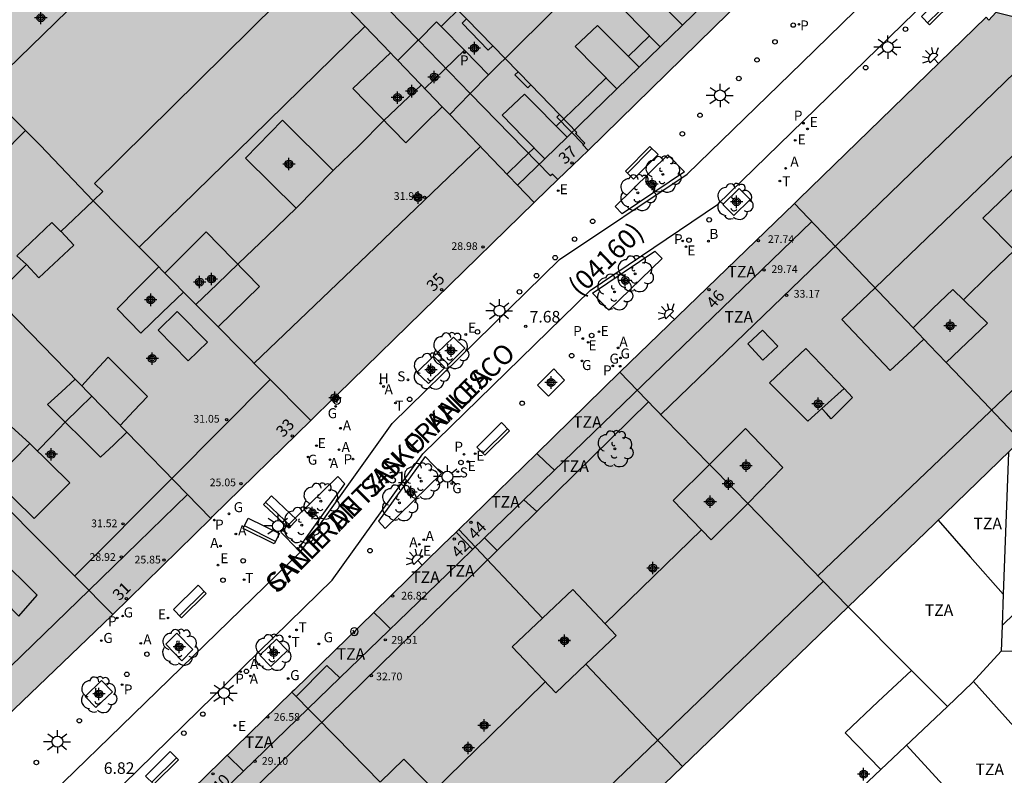
# Model space of a CAD drawing. Units: metres. Extents: x 583093 to 583446, y 4797289 to 4797541.
# Drawn here: x 583300 to 583364, y 4797393 to 4797442 of the extents above; entities that cross this region are included whole.
import ezdxf
from ezdxf.enums import TextEntityAlignment as Align

# ---------------------------------------------------------------- set-up
doc = ezdxf.new("R2010")
doc.units = ezdxf.units.M
doc.header["$MEASUREMENT"] = 0
for name, color, linetype in [('020204', 9, 'Continuous'), ('020308', 9, 'Continuous'), ('060117', 9, 'Continuous'), ('060145', 9, 'Continuous'), ('070105', 6, 'Continuous'), ('080106', 1, 'Continuous'), ('080109', 9, 'Continuous'), ('080110', 9, 'Continuous'), ('080118', 9, 'Continuous'), ('080125', 6, 'Continuous'), ('080135', 9, 'Continuous'), ('080201', 9, 'Continuous'), ('080202', 9, 'Continuous'), ('080302', 9, 'Continuous'), ('080303', 9, 'Continuous'), ('080306', 9, 'Continuous'), ('080308', 9, 'Continuous'), ('080311', 9, 'Continuous'), ('080312', 8, 'Continuous'), ('090111', 4, 'Continuous'), ('090202', 1, 'Continuous'), ('090213', 9, 'Continuous'), ('100101', 9, 'Continuous'), ('100116', 71, 'Continuous'), ('100202', 3, 'Continuous'), ('200202', 4, 'Continuous'), ('200204', 4, 'Continuous'), ('200205', 4, 'Continuous'), ('200302', 4, 'Continuous'), ('200304', 4, 'Continuous'), ('200305', 4, 'Continuous'), ('210201', 9, 'Continuous'), ('210204', 9, 'Continuous'), ('210205', 4, 'Continuous'), ('210301', 9, 'Continuous'), ('210304', 9, 'Continuous'), ('210305', 4, 'Continuous'), ('220205', 1, 'Continuous'), ('220207', 9, 'Continuous'), ('220305', 1, 'Continuous'), ('220307', 9, 'Continuous'), ('230204', 9, 'Continuous'), ('230304', 9, 'Continuous'), ('240205', 1, 'Continuous'), ('240305', 1, 'Continuous'), ('250204', 9, 'Continuous'), ('250206', 9, 'Continuous'), ('260202', 9, 'Continuous'), ('260203', 9, 'Continuous'), ('260303', 9, 'Continuous'), ('990501', 21, 'Continuous'), ('990507', 41, 'Continuous'), ('C_Edificios', 5, 'Continuous'), ('Centroides', 1, 'Continuous')]:
    doc.layers.add(name, color=color, linetype=linetype)
for name, color, linetype, lineweight in [('080111', 7, 'Continuous', 30), ('080117', 7, 'Continuous', 20), ('080119', 7, 'Continuous', 30), ('080126', 7, 'Continuous', 30)]:
    doc.layers.add(name, color=color, linetype=linetype, lineweight=lineweight)
doc.styles.add('ARIAL', font='arial.ttf', dxfattribs={"height": 1})
doc.styles.add('ARIALI', font='ariali.ttf', dxfattribs={"height": 1})
doc.styles.add('ROMANS', font='romans__.ttf', dxfattribs={"height": 1})
doc.styles.get("Standard").update_dxf_attribs({"font": 'arial.ttf'})

# ---------------------------------------------------------------- blocks, each defined once
blk = doc.blocks.new('Centroide')
for points in [[(0.402, 0), (-0.402, 0)], [(0, -0.402), (0, 0.402)]]:
    blk.add_lwpolyline(points)
for radius in [0.256, 0.159]:
    blk.add_circle((0, 0), radius)
blk = doc.blocks.new('BANCO')
blk.add_line((1.125, 0.1875), (-1.125, 0.1875))
blk.add_lwpolyline([(1.125, 0.75), (1.125, 0), (-1.125, 0), (-1.125, 0.75)], close=True)
blk = doc.blocks.new('COTAPU')
blk.add_circle((0, 0), 0.075)
blk = doc.blocks.new('RETEL')
blk.add_circle((0, 0), 0.055)
blk = doc.blocks.new('REGAS')
blk.add_circle((0, 0), 0.055)
blk = doc.blocks.new('BOCAR')
blk.add_circle((0, 0), 0.055)
blk = doc.blocks.new('BloquePortal')
blk.add_circle((0, 0), 0.075)
at = {"flags": 5}
blk.add_attdef('INDICE', text='', height=0.75, dxfattribs=at).set_placement((0, 0), align=Align.MIDDLE_CENTER)
blk = doc.blocks.new('PLUVI1')
blk.add_circle((0, 0), 0.055)
blk = doc.blocks.new('FAREDE')
at = {"linetype": 'Continuous'}
for p, q in [((0.75, 0.7), (0.57, 0.322)), ((0.415, 0), (0, 0)), ((0.415, 0.36), (0.415, -0.351)), ((1.07, 0.411), (0.715, 0.19)), ((0.738, -0.699), (0.56, -0.32)), ((1.062, -0.416), (0.709, -0.191)), ((1.187, -0.005), (0.768, -0.001))]:
    blk.add_line(p, q, dxfattribs=at)
blk.add_arc((0.413, 0.004), 0.355, 270.4282, 89.5718, dxfattribs=at)
blk = doc.blocks.new('ARBOL')
blk.add_circle((0, 0), 0.0587)
for centre, radius, start, end in [((-0.564, 0.381), 0.532, 92.28, 254.58), ((-0.28, 0.855), 0.3, 359.28777, 173.60777), ((0.097, 0.97), 0.21, 23.15651, 160.46651), ((0.438, 0.881), 0.24, 301.57804, 139.32804), ((0.656, 0.288), 0.443, 319.85562, 114.76562), ((-0.091, 0.321), 0.12, 119.14, 310.56), ((0.819, -0.249), 0.383, 235.52754, 62.02753), ((-0.556, -0.339), 0.555, 142.64, 266.54), ((-0.039, -0.384), 0.21, 189.64, 323.88), ((0.299, -0.624), 0.532, 224.67, 0.24), ((-0.301, -0.676), 0.45, 213.78, 295.32)]:
    blk.add_arc(centre, radius, start, end)
blk = doc.blocks.new('SANEA')
blk.add_circle((0, 0), 0.055)
blk = doc.blocks.new('PLUVI3')
blk.add_circle((0, 0), 0.055)
blk = doc.blocks.new('VADO')
blk.add_lwpolyline([(0, 0.25, 1), (0, -0.25, 1)], format="xyb", close=True)
blk.add_lwpolyline([(-0.094, 0.108), (0.001, -0.14), (0.094, 0.106)])
blk = doc.blocks.new('REGTRA')
blk.add_circle((0, 0), 0.055)
blk = doc.blocks.new('PUNTO')
blk.add_circle((0, 0), 0.075)
blk = doc.blocks.new('REGELE')
blk.add_circle((0, 0), 0.055)
blk = doc.blocks.new('REGALU')
blk.add_circle((0, 0), 0.055)
blk = doc.blocks.new('FAROLA')
for p, q in [((0, 0.355), (0, 0.755)), ((-0.355, 0), (-0.895, 0)), ((-0.63, 0.51), (-0.255, 0.245)), ((0.605, 0.49), (0.276, 0.223)), ((0.355, 0), (0.855, 0)), ((-0.65, -0.52), (-0.255, -0.24)), ((0, -0.355), (0, -0.755)), ((0.585, -0.52), (0.256, -0.246))]:
    blk.add_line(p, q)
blk.add_circle((0, 0), 0.355)
blk = doc.blocks.new('HUEPIV')
blk.add_circle((0, 0), 0.145)
blk = doc.blocks.new('ABAS')
blk.add_circle((0, 0), 0.055)
blk = doc.blocks.new('HIDRAN')
blk.add_circle((0, 0), 0.055)

msp = doc.modelspace()

# ---------------------------------------------------------------- hatches: boundary and pattern name
at = {"layer": '990501'}
h = msp.add_hatch(color=256, dxfattribs=at)
h.paths.add_polyline_path([(583327.457, 4797441.135), (583327.161, 4797441.439), (583325.988, 4797440.262), (583325.91, 4797440.184), (583324.66, 4797438.93), (583324.417, 4797439.182), (583324.174, 4797439.435), (583321.924, 4797441.777), (583319.674, 4797444.119), (583321.011, 4797445.336), (583321.028, 4797445.351), (583321.626, 4797445.895), (583321.114, 4797446.479), (583322.789, 4797448.125), (583322.807, 4797448.142), (583323.308, 4797448.634), (583325.114, 4797450.407), (583326.977, 4797448.543), (583328.45, 4797449.96), (583330.777, 4797452.199), (583329.416, 4797453.614), (583328.054, 4797455.03), (583325.786, 4797452.791), (583315.524, 4797463.4), (583313.954, 4797465.023), (583314.706, 4797465.711), (583312.897, 4797467.546), (583315.46, 4797469.994), (583318.023, 4797472.441), (583320.954, 4797469.558), (583321.437, 4797470.087), (583322.644, 4797471.319), (583323.851, 4797472.55), (583324.338, 4797473.006), (583321.497, 4797475.76), (583324.507, 4797478.635), (583327.517, 4797481.51), (583340.451, 4797468.179), (583353.385, 4797454.849), (583353.374, 4797454.838), (583352.941, 4797454.406), (583352.71, 4797454.176), (583352.341, 4797453.808), (583352.356, 4797450.124), (583352.7, 4797449.736), (583353.119, 4797449.264), (583353.312, 4797449.047), (583345.152, 4797441.072), (583336.993, 4797433.096), (583336.014, 4797432.158), (583335.035, 4797431.219), (583333.575, 4797429.8), (583333.503, 4797429.73), (583330.762, 4797432.582), (583328.02, 4797435.434), (583329.28, 4797436.725), (583329.357, 4797436.804), (583330.539, 4797438.016), (583328.998, 4797439.576)], flags=0)
h.paths.add_polyline_path([(583337.829, 4797451.515), (583336.515, 4797450.185), (583335.201, 4797448.855), (583338.425, 4797445.655), (583341.361, 4797448.607), (583340.587, 4797449.369), (583339.813, 4797450.131), (583339.523, 4797449.838)], flags=0)
h.paths.add_polyline_path([(583331.573, 4797465.208), (583334.57, 4797462.286), (583331.511, 4797459.149), (583328.514, 4797462.071)], flags=0)
h = msp.add_hatch(color=256, dxfattribs=at)
h.paths.add_polyline_path([(583309.143, 4797425.549), (583309.343, 4797425.346), (583309.544, 4797425.143), (583310.888, 4797426.487), (583312.233, 4797427.832), (583315.689, 4797424.288), (583313, 4797421.656), (583316.004, 4797418.624), (583319.006, 4797415.595), (583319.158, 4797415.744), (583320.343, 4797416.899), (583320.735, 4797417.282), (583333.503, 4797429.73), (583330.762, 4797432.582), (583328.02, 4797435.434), (583327.778, 4797435.684), (583327.537, 4797435.935), (583326.353, 4797434.763), (583325.169, 4797433.591), (583321.737, 4797437.111), (583324.174, 4797439.435), (583321.924, 4797441.777), (583319.674, 4797444.119), (583319.146, 4797443.639), (583318.498, 4797444.327), (583304.986, 4797430.96), (583305.522, 4797430.432), (583304.895, 4797429.835), (583307.019, 4797427.692)], flags=0)
h.paths.add_polyline_path([(583314.767, 4797432.606), (583317.169, 4797435.06), (583320.472, 4797431.806), (583318.069, 4797429.352)], flags=0)
h = msp.add_hatch(color=256, dxfattribs=at)
h.paths.add_polyline_path([(583358.077, 4797421.597), (583359.366, 4797422.842), (583360.655, 4797424.087), (583362.911, 4797421.895), (583361.568, 4797420.62), (583360.225, 4797419.344), (583362.638, 4797416.812), (583365.051, 4797414.279), (583371.109, 4797419.876), (583370.268, 4797420.778), (583372.479, 4797422.871), (583373.345, 4797421.942), (583379.697, 4797427.81), (583372.588, 4797435.149), (583367.276, 4797440.632), (583367.088, 4797440.473), (583366.223, 4797441.365), (583363.45, 4797442.059), (583362.99, 4797441.563), (583362.822, 4797441.739), (583350.666, 4797429.948), (583350.381, 4797429.672), (583354.229, 4797425.634)], flags=0)
h.paths.add_polyline_path([(583366.943, 4797428.527), (583364.775, 4797426.519), (583362.607, 4797428.719), (583364.799, 4797430.823)], flags=0)
h.paths.add_polyline_path([(583368.978, 4797426.345), (583370.719, 4797424.487), (583367.46, 4797421.429), (583365.719, 4797423.287)], flags=0)
for points in [[(583298.473, 4797423.655), (583300.562, 4797425.704), (583299.938, 4797426.272), (583302.202, 4797428.432), (583302.802, 4797427.84), (583304.895, 4797429.835), (583307.019, 4797427.692), (583309.143, 4797425.549), (583307.793, 4797424.191), (583306.442, 4797422.832), (583307.993, 4797421.256), (583309.376, 4797422.587), (583310.758, 4797423.917), (583311.952, 4797422.713), (583313, 4797421.656), (583316.004, 4797418.624), (583319.006, 4797415.595), (583312.642, 4797409.353), (583312.523, 4797409.236), (583305.498, 4797416.445)], [(583350.381, 4797429.672), (583354.229, 4797425.634), (583358.077, 4797421.597), (583359.151, 4797420.47), (583360.225, 4797419.344), (583362.638, 4797416.812), (583365.051, 4797414.279), (583359.46, 4797408.89), (583353.869, 4797403.502), (583350.61, 4797406.855), (583347.351, 4797410.208), (583349.639, 4797412.543), (583347.215, 4797415.063), (583344.871, 4797412.736), (583341.964, 4797415.723), (583339.058, 4797418.711), (583344.719, 4797424.191)], [(583291.987, 4797417.327), (583292.26, 4797417.592), (583294.804, 4797420.055), (583296.639, 4797421.855), (583298.473, 4797423.655), (583305.498, 4797416.445), (583312.523, 4797409.236), (583309.342, 4797406.119), (583306.16, 4797403.001), (583299.073, 4797410.164)], [(583336.862, 4797399.787), (583343.131, 4797393.153), (583348.798, 4797398.615), (583353.869, 4797403.502), (583350.61, 4797406.855), (583347.351, 4797410.208), (583344.991, 4797407.856), (583342.511, 4797410.4), (583344.871, 4797412.736), (583341.964, 4797415.723), (583339.058, 4797418.711), (583333.664, 4797413.448), (583328.611, 4797408.518), (583334.04, 4797402.773), (583336.001, 4797404.634), (583338.823, 4797401.648)], [(583291.987, 4797417.327), (583290.851, 4797416.227), (583289.716, 4797415.127), (583289.393, 4797414.814), (583289.07, 4797414.501), (583290.632, 4797412.939), (583292.194, 4797411.377), (583289.466, 4797408.633), (583287.931, 4797410.272), (583286.396, 4797411.91), (583283.094, 4797408.711), (583279.792, 4797405.512), (583286.072, 4797399.079), (583292.351, 4797392.646), (583295.316, 4797392.594), (583299.242, 4797396.361), (583306.084, 4797402.927), (583306.16, 4797403.001), (583299.073, 4797410.164)], [(583323.095, 4797403.138), (583327.584, 4797407.515), (583328.44, 4797408.351), (583328.611, 4797408.518), (583334.04, 4797402.773), (583332.079, 4797400.912), (583334.901, 4797397.926), (583336.862, 4797399.787), (583343.131, 4797393.153), (583332.545, 4797382.95), (583332.185, 4797383.316), (583331.825, 4797383.682), (583328.985, 4797386.569), (583326.146, 4797389.456), (583327.655, 4797390.969), (583325.039, 4797393.625), (583323.51, 4797392.137), (583320.648, 4797395.048), (583317.784, 4797397.96), (583317.954, 4797398.126)], [(583326.146, 4797389.456), (583324.703, 4797388.009), (583322.055, 4797390.721), (583323.51, 4797392.137), (583320.648, 4797395.048), (583317.784, 4797397.96), (583311.33, 4797391.673), (583312.381, 4797390.653), (583325.39, 4797377.464), (583328.23, 4797380.208), (583330.781, 4797382.673), (583331.303, 4797383.178), (583331.825, 4797383.682), (583328.985, 4797386.569)]]:
    msp.add_hatch(color=256, dxfattribs=at).paths.add_polyline_path(points, flags=0)
at = {"layer": '990507'}
for points in [[(583312.897, 4797467.546), (583314.706, 4797465.711), (583313.954, 4797465.023), (583315.524, 4797463.4), (583325.786, 4797452.791), (583328.054, 4797455.03), (583329.416, 4797453.614), (583330.777, 4797452.199), (583328.45, 4797449.96), (583326.977, 4797448.543), (583325.114, 4797450.407), (583323.308, 4797448.634), (583322.807, 4797448.142), (583322.789, 4797448.125), (583321.114, 4797446.479), (583321.626, 4797445.895), (583321.028, 4797445.351), (583321.011, 4797445.336), (583319.674, 4797444.119), (583319.146, 4797443.639), (583318.498, 4797444.327), (583304.986, 4797430.96), (583305.522, 4797430.432), (583304.895, 4797429.835), (583302.802, 4797427.84), (583302.202, 4797428.432), (583299.938, 4797426.272), (583300.562, 4797425.704), (583298.473, 4797423.655), (583296.639, 4797421.855), (583294.804, 4797420.055), (583292.954, 4797421.744), (583293.298, 4797422.112), (583290.826, 4797424.536), (583290.41, 4797424.104), (583288.625, 4797425.775), (583286.794, 4797427.488), (583287.426, 4797428.024), (583285.066, 4797430.52), (583284.45, 4797429.848), (583282.697, 4797431.679), (583281.457, 4797432.975), (583280.218, 4797434.271), (583280.574, 4797434.652), (583280.929, 4797435.033), (583285.675, 4797440.119), (583290.421, 4797445.206), (583292.05, 4797446.952), (583293.002, 4797446.024), (583308.589, 4797461.336), (583310.36, 4797463.076), (583311.047, 4797463.751), (583313.082, 4797465.751), (583312.074, 4797466.735)], [(583327.457, 4797441.135), (583328.998, 4797439.576), (583330.539, 4797438.016), (583329.357, 4797436.804), (583329.28, 4797436.725), (583328.02, 4797435.434), (583327.778, 4797435.684), (583327.537, 4797435.935), (583326.098, 4797437.432), (583324.66, 4797438.93), (583325.91, 4797440.184), (583325.988, 4797440.262), (583327.161, 4797441.439)], [(583327.537, 4797435.935), (583326.353, 4797434.763), (583325.169, 4797433.591), (583321.737, 4797437.111), (583324.174, 4797439.435), (583324.417, 4797439.182), (583324.66, 4797438.93), (583326.098, 4797437.432)], [(583314.767, 4797432.606), (583317.169, 4797435.06), (583320.472, 4797431.806), (583318.069, 4797429.352)], [(583366.943, 4797428.527), (583364.775, 4797426.519), (583362.607, 4797428.719), (583364.799, 4797430.823)], [(583310.758, 4797423.917), (583311.952, 4797422.713), (583313, 4797421.656), (583315.689, 4797424.288), (583312.233, 4797427.832), (583310.888, 4797426.487), (583309.544, 4797425.143), (583310.151, 4797424.53)], [(583309.544, 4797425.143), (583309.343, 4797425.346), (583309.143, 4797425.549), (583307.793, 4797424.191), (583306.442, 4797422.832), (583307.993, 4797421.256), (583309.376, 4797422.587), (583310.758, 4797423.917), (583310.151, 4797424.53)], [(583360.225, 4797419.344), (583359.151, 4797420.47), (583358.077, 4797421.597), (583359.366, 4797422.842), (583360.655, 4797424.087), (583362.911, 4797421.895), (583361.568, 4797420.62)], [(583344.871, 4797412.736), (583346.463, 4797411.107), (583347.351, 4797410.208), (583349.639, 4797412.543), (583347.215, 4797415.063)], [(583347.351, 4797410.208), (583344.991, 4797407.856), (583342.511, 4797410.4), (583344.871, 4797412.736), (583346.463, 4797411.107)], [(583336.862, 4797399.787), (583334.901, 4797397.926), (583332.079, 4797400.912), (583334.04, 4797402.773), (583336.001, 4797404.634), (583338.823, 4797401.648)], [(583326.146, 4797389.456), (583327.655, 4797390.969), (583325.039, 4797393.625), (583323.51, 4797392.137), (583325.164, 4797390.455)]]:
    msp.add_hatch(color=256, dxfattribs=at).paths.add_polyline_path(points, flags=0)

# ---------------------------------------------------------------- linework, layer by layer
at = {"layer": '060117', "flags": 128}
for points in [[(583330.809, 4797439.897), (583330.515, 4797439.612), (583328.823, 4797441.36), (583329.115, 4797441.642)], [(583332.452, 4797438.204), (583332.255, 4797438.015), (583333.091, 4797437.168), (583333.281, 4797437.351)], [(583335.139, 4797435.436), (583334.96, 4797435.263), (583336.694, 4797433.496)]]:
    msp.add_lwpolyline(points, dxfattribs=at)
at = {"layer": '060145', "flags": 128}
for points in [[(583289.072, 4797389.894), (583292.445, 4797386.276), (583294.198, 4797386.215), (583298.041, 4797389.822), (583299.266, 4797388.53), (583305.947, 4797395.021), (583318.338, 4797407.068), (583324.288, 4797415.39), (583329.716, 4797420.704), (583335.153, 4797426.022), (583343.426, 4797431.561), (583350.865, 4797438.788), (583360.352, 4797448.064), (583359.096, 4797449.342), (583362.248, 4797452.435), (583362.297, 4797454.226), (583358.69, 4797457.923)], [(583300.567, 4797377.663), (583297.311, 4797381.118), (583297.398, 4797382.901), (583301.964, 4797387.226), (583318.569, 4797403.436), (583320.4, 4797405.221), (583326.288, 4797413.416), (583337.139, 4797424.015), (583345.388, 4797429.587), (583359.769, 4797443.602), (583365.45, 4797449.136), (583367.235, 4797449.125), (583370.707, 4797445.54)]]:
    msp.add_lwpolyline(points, dxfattribs=at)
at = {"layer": '070105', "flags": 128}
for points in [[(583298.473, 4797423.655), (583294.118, 4797427.956), (583300.494, 4797434.396), (583299.198, 4797435.69), (583297.902, 4797436.984), (583296.821, 4797437.987), (583295.74, 4797438.99), (583290.862, 4797433.856), (583288.291, 4797433.868), (583292.794, 4797429.704), (583290.844, 4797427.866), (583292.469, 4797426.315), (583294.094, 4797424.764), (583294.11, 4797422.956), (583293.298, 4797422.112)], [(583361.991, 4797398.648), (583364.61, 4797395.736), (583367.275, 4797392.774)], [(583357.647, 4797394.525), (583360.24, 4797391.687), (583362.849, 4797388.83)]]:
    msp.add_lwpolyline(points, dxfattribs=at)
at = {"layer": '080106', "flags": 128}
for points in [[(583307.075, 4797414.826), (583306.226, 4797414.013), (583305.377, 4797413.2), (583301.93, 4797416.616), (583302.831, 4797417.437), (583303.733, 4797418.257)], [(583300.79, 4797414.092), (583298.834, 4797415.84), (583296.546, 4797413.625), (583298.482, 4797411.769)]]:
    msp.add_lwpolyline(points, dxfattribs=at)
at = {"layer": '080109', "flags": 128}
for points in [[(583339.603, 4797439.204), (583340.289, 4797439.87), (583340.975, 4797440.535)], [(583326.398, 4797437.121), (583327.667, 4797438.339), (583328.977, 4797439.597)], [(583326.18, 4797437.348), (583324.957, 4797436.187), (583323.757, 4797435.047), (583322.127, 4797433.397), (583320.469, 4797431.803)], [(583338.165, 4797437.81), (583336.548, 4797436.242), (583334.932, 4797434.674)], [(583333.494, 4797433.28), (583332.613, 4797432.425), (583331.733, 4797431.571)], [(583355.623, 4797424.183), (583365.127, 4797433.327)], [(583318.069, 4797429.352), (583316.193, 4797427.558), (583314.317, 4797425.764), (583312.938, 4797424.437), (583311.558, 4797423.11)], [(583361.349, 4797423.413), (583363.015, 4797425.051), (583364.649, 4797426.644), (583364.799, 4797422.303), (583364.943, 4797417.943)], [(583301.282, 4797413.609), (583302.192, 4797414.551), (583303.101, 4797415.492), (583303.967, 4797416.338), (583304.805, 4797417.156)], [(583338.1, 4797402.413), (583341.231, 4797405.457), (583344.363, 4797408.5)], [(583327.032, 4797391.602), (583330.614, 4797395.111), (583334.221, 4797398.646)]]:
    msp.add_lwpolyline(points, dxfattribs=at)
at = {"layer": '080110', "flags": 128}
for points in [[(583311.013, 4797410.785), (583307.819, 4797407.681), (583304.625, 4797404.577), (583294.433, 4797394.705), (583293.241, 4797394.825), (583263.203, 4797425.649), (583255.123, 4797434.409), (583278.331, 4797457.216)], [(583312.601, 4797451.292), (583299.317, 4797438.361)], [(583327.457, 4797441.135), (583332.911, 4797446.526), (583335.993, 4797443.407), (583330.539, 4797438.016)], [(583341.673, 4797439.823), (583340.289, 4797441.235), (583338.905, 4797442.647), (583340.353, 4797444.007), (583343.114, 4797441.222)], [(583345.899, 4797443.925), (583343.114, 4797441.222)], [(583307.872, 4797426.831), (583315.198, 4797433.993), (583322.523, 4797441.153)], [(583338.864, 4797437.097), (583336.169, 4797439.847), (583337.617, 4797441.207), (583340.305, 4797438.495)], [(583341.673, 4797439.823), (583342.37, 4797440.5), (583343.114, 4797441.222)], [(583341.673, 4797439.823), (583340.305, 4797438.495)], [(583340.305, 4797438.495), (583338.864, 4797437.097)], [(583391.228, 4797411.277), (583387.182, 4797415.391), (583364.703, 4797438.174), (583353.215, 4797427.072), (583341.727, 4797415.969)], [(583334.195, 4797432.565), (583332.814, 4797433.974), (583331.433, 4797435.383), (583332.881, 4797436.743), (583335.636, 4797433.964)], [(583338.864, 4797437.097), (583335.636, 4797433.964)], [(583304.895, 4797429.834), (583301.455, 4797433.437), (583300.494, 4797434.396)], [(583315.329, 4797419.305), (583322.686, 4797426.341), (583330.02, 4797433.354)], [(583335.636, 4797433.964), (583334.195, 4797432.565)], [(583334.195, 4797432.565), (583332.427, 4797430.849)], [(583332.83, 4797410.433), (583351.503, 4797428.495)], [(583300.562, 4797425.704), (583301.379, 4797424.831), (583303.647, 4797426.953), (583302.811, 4797427.849)], [(583355.623, 4797424.183), (583353.447, 4797422.143), (583356.599, 4797418.823), (583357.689, 4797419.842), (583358.78, 4797420.86)], [(583310.353, 4797422.664), (583309.108, 4797421.445), (583311.057, 4797419.456), (583312.302, 4797420.675), (583310.353, 4797422.664)], [(583348.319, 4797421.455), (583349.301, 4797420.406), (583348.343, 4797419.503), (583347.361, 4797420.552), (583348.319, 4797421.455)], [(583353.604, 4797417.655), (583351.127, 4797420.263), (583348.767, 4797418.039), (583351.247, 4797415.551), (583352.155, 4797416.362)], [(583306.649, 4797415.263), (583307.537, 4797416.203), (583308.425, 4797417.144), (583305.857, 4797419.688), (583305.003, 4797418.759), (583304.149, 4797417.829)], [(583316.377, 4797418.248), (583310.034, 4797411.873), (583303.69, 4797405.498)], [(583369.556, 4797413.047), (583364.943, 4797417.943), (583358.427, 4797411.728), (583351.911, 4797405.513)], [(583353.604, 4797417.655), (583352.155, 4797416.362)], [(583353.604, 4797417.655), (583354.143, 4797417.087), (583352.767, 4797415.703), (583352.461, 4797416.032), (583352.155, 4797416.362)], [(583333.676, 4797409.682), (583340.927, 4797416.792)], [(583300.79, 4797414.092), (583298.482, 4797411.769), (583301.076, 4797409.221), (583303.385, 4797411.544), (583300.79, 4797414.092)], [(583364.26, 4797413.517), (583363.925, 4797404.316)], [(583330.285, 4797407.971), (583332.83, 4797410.433)], [(583333.676, 4797409.682), (583333.253, 4797410.057), (583332.83, 4797410.433)], [(583331.107, 4797407.164), (583333.676, 4797409.682)], [(583359.696, 4797409.117), (583361.791, 4797406.738), (583363.925, 4797404.316)], [(583363.851, 4797402.286), (583367.152, 4797405.492), (583370.409, 4797408.657)], [(583330.285, 4797407.971), (583327.88, 4797405.644), (583320.895, 4797398.889)], [(583331.107, 4797407.164), (583330.718, 4797407.545), (583330.285, 4797407.971)], [(583298.657, 4797406.817), (583297.489, 4797405.513), (583300.065, 4797402.905), (583301.257, 4797404.265), (583298.657, 4797406.817)], [(583331.107, 4797407.164), (583305.97, 4797382.519), (583310.686, 4797377.802)], [(583329.522, 4797381.456), (583328.551, 4797382.409), (583340.405, 4797393.781), (583352.259, 4797405.155)], [(583363.925, 4797404.316), (583363.851, 4797402.286)], [(583353.869, 4797403.502), (583357.971, 4797399.38)], [(583363.851, 4797402.286), (583363.79, 4797400.623)], [(583363.79, 4797400.623), (583361.919, 4797398.569), (583360.303, 4797397.038)], [(583363.79, 4797400.623), (583372.51, 4797400.663)], [(583320.895, 4797398.889), (583320.048, 4797399.704), (583318.053, 4797397.686)], [(583314.65, 4797392.848), (583320.895, 4797398.889)], [(583355.992, 4797392.958), (583353.679, 4797395.32), (583355.825, 4797397.351), (583357.971, 4797399.38)], [(583357.971, 4797399.38), (583360.303, 4797397.038)], [(583355.992, 4797392.958), (583360.303, 4797397.038)], [(583360.303, 4797397.038), (583360.31, 4797397.031)], [(583313.594, 4797393.879), (583314.65, 4797392.848)], [(583312.381, 4797390.653), (583314.65, 4797392.848)], [(583355.992, 4797392.958), (583345.135, 4797382.68), (583343.399, 4797381.664), (583340.54, 4797378.612)]]:
    msp.add_lwpolyline(points, dxfattribs=at)
at = {"layer": '080111', "flags": 128}
for points in [[(583336.993, 4797433.096), (583345.152, 4797441.072), (583353.312, 4797449.047)], [(583372.588, 4797435.149), (583367.276, 4797440.632), (583367.088, 4797440.473), (583366.223, 4797441.365), (583363.45, 4797442.059), (583362.99, 4797441.563), (583362.822, 4797441.739), (583350.666, 4797429.948), (583350.381, 4797429.672)], [(583335.035, 4797431.219), (583336.014, 4797432.158), (583336.993, 4797433.096)], [(583333.503, 4797429.73), (583333.575, 4797429.8), (583335.035, 4797431.219)], [(583320.735, 4797417.282), (583333.503, 4797429.73)], [(583350.381, 4797429.672), (583344.719, 4797424.191), (583339.058, 4797418.711)], [(583339.058, 4797418.711), (583333.664, 4797413.448), (583328.611, 4797408.518)], [(583319.006, 4797415.595), (583319.158, 4797415.744), (583320.343, 4797416.899)], [(583320.343, 4797416.899), (583320.735, 4797417.282)], [(583312.523, 4797409.236), (583312.642, 4797409.353), (583319.006, 4797415.595)], [(583353.869, 4797403.502), (583359.46, 4797408.89), (583365.051, 4797414.279)], [(583306.16, 4797403.001), (583309.342, 4797406.119), (583312.523, 4797409.236)], [(583328.611, 4797408.518), (583328.44, 4797408.351), (583327.584, 4797407.515), (583323.095, 4797403.138), (583317.954, 4797398.126), (583317.784, 4797397.96)], [(583343.131, 4797393.153), (583348.798, 4797398.615), (583353.869, 4797403.502)], [(583299.242, 4797396.361), (583306.084, 4797402.927), (583306.16, 4797403.001)], [(583317.784, 4797397.96), (583311.33, 4797391.673)], [(583331.825, 4797383.682), (583332.185, 4797383.316), (583332.545, 4797382.95), (583343.131, 4797393.153)]]:
    msp.add_lwpolyline(points, dxfattribs=at)
at = {"layer": '080117', "flags": 128}
for points in [[(583319.674, 4797444.119), (583321.924, 4797441.777), (583324.174, 4797439.435)], [(583324.66, 4797438.93), (583326.098, 4797437.432), (583327.537, 4797435.935)], [(583328.02, 4797435.434), (583330.762, 4797432.582), (583333.503, 4797429.73)], [(583304.895, 4797429.835), (583307.019, 4797427.692), (583309.143, 4797425.549)], [(583358.077, 4797421.597), (583350.381, 4797429.672)], [(583309.544, 4797425.143), (583310.151, 4797424.53), (583310.758, 4797423.917)], [(583298.473, 4797423.655), (583305.498, 4797416.445), (583312.523, 4797409.236)], [(583313, 4797421.656), (583316.004, 4797418.624), (583319.006, 4797415.595)], [(583365.051, 4797414.279), (583362.638, 4797416.812), (583360.225, 4797419.344)], [(583339.058, 4797418.711), (583341.964, 4797415.723), (583344.871, 4797412.736)], [(583291.987, 4797417.327), (583299.073, 4797410.164), (583306.16, 4797403.001)], [(583344.871, 4797412.736), (583346.463, 4797411.107), (583347.351, 4797410.208)], [(583347.351, 4797410.208), (583350.61, 4797406.855), (583353.869, 4797403.502)], [(583317.784, 4797397.96), (583320.648, 4797395.048), (583323.51, 4797392.137)]]:
    msp.add_lwpolyline(points, dxfattribs=at)
at = {"layer": '080118', "flags": 128}
for points in [[(583328.611, 4797408.518), (583334.04, 4797402.773)], [(583336.862, 4797399.787), (583343.131, 4797393.153)]]:
    msp.add_lwpolyline(points, dxfattribs=at)
at = {"layer": '080119', "flags": 128}
for points in [[(583327.457, 4797441.135), (583327.161, 4797441.439), (583325.988, 4797440.262)], [(583329.357, 4797436.804), (583330.539, 4797438.016), (583328.998, 4797439.576), (583327.457, 4797441.135)], [(583325.988, 4797440.262), (583325.91, 4797440.184), (583324.66, 4797438.93)], [(583324.174, 4797439.435), (583321.737, 4797437.111), (583325.169, 4797433.591), (583326.353, 4797434.763), (583327.537, 4797435.935)], [(583324.66, 4797438.93), (583324.417, 4797439.182), (583324.174, 4797439.435)], [(583328.02, 4797435.434), (583329.28, 4797436.725), (583329.357, 4797436.804)], [(583327.537, 4797435.935), (583327.778, 4797435.684), (583328.02, 4797435.434)], [(583314.767, 4797432.606), (583317.169, 4797435.06), (583320.472, 4797431.806), (583318.069, 4797429.352), (583314.767, 4797432.606)], [(583366.943, 4797428.527), (583364.775, 4797426.519), (583362.607, 4797428.719), (583364.799, 4797430.823), (583366.943, 4797428.527)], [(583313, 4797421.656), (583315.689, 4797424.288), (583312.233, 4797427.832), (583310.888, 4797426.487), (583309.544, 4797425.143)], [(583309.143, 4797425.549), (583307.793, 4797424.191), (583306.442, 4797422.832), (583307.993, 4797421.256), (583309.376, 4797422.587), (583310.758, 4797423.917)], [(583309.544, 4797425.143), (583309.343, 4797425.346), (583309.143, 4797425.549)], [(583310.758, 4797423.917), (583311.952, 4797422.713), (583313, 4797421.656)], [(583358.077, 4797421.597), (583359.366, 4797422.842), (583360.655, 4797424.087), (583362.911, 4797421.895), (583361.568, 4797420.62), (583360.225, 4797419.344)], [(583360.225, 4797419.344), (583359.151, 4797420.47), (583358.077, 4797421.597)], [(583344.871, 4797412.736), (583347.215, 4797415.063), (583349.639, 4797412.543), (583347.351, 4797410.208)], [(583347.351, 4797410.208), (583344.991, 4797407.856), (583342.511, 4797410.4), (583344.871, 4797412.736)], [(583334.04, 4797402.773), (583336.001, 4797404.634), (583338.823, 4797401.648), (583336.862, 4797399.787)], [(583336.862, 4797399.787), (583334.901, 4797397.926), (583332.079, 4797400.912), (583334.04, 4797402.773)], [(583326.146, 4797389.456), (583327.655, 4797390.969), (583325.039, 4797393.625), (583323.51, 4797392.137)]]:
    msp.add_lwpolyline(points, dxfattribs=at)
at = {"layer": '080125', "flags": 128}
for points in [[(583333.664, 4797413.448), (583334.244, 4797412.905), (583334.823, 4797412.361)], [(583328.44, 4797408.351), (583328.979, 4797407.789), (583329.517, 4797407.227)], [(583323.095, 4797403.138), (583323.632, 4797402.612), (583324.185, 4797402.07)]]:
    msp.add_lwpolyline(points, dxfattribs=at)
at = {"layer": '080126', "flags": 128}
for points in [[(583304.895, 4797429.835), (583305.522, 4797430.432), (583304.986, 4797430.96), (583318.498, 4797444.327), (583319.146, 4797443.639), (583319.674, 4797444.119)], [(583298.473, 4797423.655), (583300.562, 4797425.704), (583299.938, 4797426.272), (583302.202, 4797428.432), (583302.802, 4797427.84), (583304.895, 4797429.835)]]:
    msp.add_lwpolyline(points, dxfattribs=at)
at = {"layer": '080135', "flags": 128}
for points in [[(583336.993, 4797433.096), (583336.656, 4797433.459), (583336.694, 4797433.496), (583336.783, 4797433.582), (583336.188, 4797434.2), (583336.265, 4797434.276), (583335.139, 4797435.436), (583333.281, 4797437.351), (583332.452, 4797438.204), (583330.809, 4797439.897), (583329.115, 4797441.642), (583326.869, 4797443.957), (583326.294, 4797444.549), (583325.826, 4797445.031), (583323.788, 4797447.131), (583322.807, 4797448.142)], [(583321.028, 4797445.351), (583325.988, 4797440.262)], [(583329.357, 4797436.804), (583325.988, 4797440.262)], [(583335.035, 4797431.219), (583334.687, 4797431.559), (583334.56, 4797431.465), (583329.357, 4797436.804)]]:
    msp.add_lwpolyline(points, dxfattribs=at)
at = {"layer": '090111', "flags": 128}
msp.add_lwpolyline([(583320.343, 4797416.899), (583320.408, 4797416.833), (583320.811, 4797417.204), (583320.735, 4797417.282)], dxfattribs=at)
at = {"layer": '100101', "flags": 128}
for points in [[(583346.792, 4797430.643), (583345.735, 4797429.598), (583346.448, 4797428.876), (583347.505, 4797429.921), (583346.792, 4797430.643)], [(583328.259, 4797420.993), (583329.004, 4797420.271), (583327.935, 4797419.224), (583327.19, 4797419.946), (583328.259, 4797420.993)], [(583326.96, 4797419.751), (583325.891, 4797418.704), (583326.636, 4797417.982), (583327.705, 4797419.029), (583326.96, 4797419.751)], [(583334.765, 4797418.929), (583335.478, 4797418.207), (583334.421, 4797417.162), (583333.708, 4797417.884), (583334.765, 4797418.929)], [(583310.327, 4797401.788), (583309.599, 4797401.068), (583310.636, 4797400.002), (583311.364, 4797400.722), (583310.327, 4797401.788)], [(583316.784, 4797401.399), (583317.494, 4797400.676), (583316.418, 4797399.633), (583315.708, 4797400.356), (583316.784, 4797401.399)], [(583305.438, 4797398.719), (583306.145, 4797397.995), (583305.076, 4797396.961), (583304.369, 4797397.685), (583305.438, 4797398.719)]]:
    msp.add_lwpolyline(points, dxfattribs=at)
at = {"layer": '100116', "flags": 128}
for points in [[(583342.174, 4797432.823), (583343.253, 4797431.714), (583339.205, 4797428.984), (583338.76, 4797429.475), (583342.174, 4797432.823)], [(583341.324, 4797426.571), (583341.807, 4797426.088), (583338.342, 4797422.751), (583337.289, 4797423.856), (583341.324, 4797426.571)], [(583326.431, 4797413.262), (583323.396, 4797409.048), (583323.843, 4797408.59), (583327.485, 4797412.141), (583326.431, 4797413.262)], [(583320.761, 4797411.944), (583317.075, 4797408.354), (583318.167, 4797407.211), (583321.223, 4797411.481), (583320.761, 4797411.944)]]:
    msp.add_lwpolyline(points, dxfattribs=at)

# ---------------------------------------------------------------- block references
at = {"layer": '020204', "rotation": 359.9987685839998}
for p in [(583332.958, 4797421.693, 7.679), (583322.939, 4797411.267, 7.311)]:
    msp.add_blockref('COTAPU', p, dxfattribs=at)
at = {"layer": '080201', "rotation": 359.9987685915977}
for p in [(583326.393, 4797430.067, 31.98), (583348.045, 4797427.244, 27.735), (583330.185, 4797426.843, 28.98), (583348.407, 4797425.351, 29.743), (583349.879, 4797423.697, 33.175), (583313.553, 4797415.644, 31.052), (583314.481, 4797411.492, 25.052), (583306.833, 4797408.884, 31.524), (583306.729, 4797406.733, 28.916), (583309.481, 4797406.532, 25.852), (583324.318, 4797404.202, 26.823), (583323.84, 4797401.36, 29.511), (583322.928, 4797399.032, 32.703), (583316.224, 4797396.361, 26.583), (583315.392, 4797393.473, 29.095)]:
    msp.add_blockref('PUNTO', p, dxfattribs=at)
at = {"layer": '080202', "rotation": 359.9987685839998}
for p in [(583335.957, 4797432.292), (583327.496, 4797424.077), (583344.84, 4797424.07), (583317.81, 4797414.59), (583329.402, 4797408.986), (583328.312, 4797407.893), (583307.046, 4797404.029), (583312.668, 4797392.668)]:
    msp.add_blockref('BloquePortal', p, dxfattribs=at)
at = {"layer": '090202'}
for p, rotation in [((583359.945, 4797442.04), 44.67476557327858), ((583340.213, 4797432.567), 225.1464377338094), ((583331.106, 4797414.122), 44.67476557327858), ((583316.764, 4797409.373), 316.8926493557344), ((583315.631, 4797408.08), 333.6068612167261), ((583311.432, 4797403.577), 44.67476557327858), ((583309.624, 4797392.785), 44.67476557327858)]:
    msp.add_blockref('BANCO', p, dxfattribs=dict(at, rotation=rotation))
at = {"layer": '090213', "rotation": 359.9987685839998}
for p in [(583320.698, 4797416.899), (583321.831, 4797401.894)]:
    msp.add_blockref('VADO', p, dxfattribs=at)
at = {"layer": '100202', "rotation": 359.9987685839998}
for p in [(583341.848, 4797431.549), (583340.224, 4797430.358), (583346.513, 4797429.782), (583340.044, 4797425.098), (583338.718, 4797423.926), (583328.077, 4797420.11), (583326.821, 4797418.779), (583338.739, 4797413.748), (583326.176, 4797411.651), (583319.664, 4797410.35), (583324.759, 4797410.245), (583318.423, 4797408.793), (583310.506, 4797400.867), (583316.538, 4797400.537), (583305.247, 4797397.794)]:
    msp.add_blockref('ARBOL', p, dxfattribs=at)
at = {"layer": '200202', "rotation": 359.9987685839998}
msp.add_blockref('BOCAR', (583344.806, 4797427.218, 7.949), dxfattribs=at)
at = {"layer": '200204'}
msp.add_blockref('HIDRAN', (583323.543, 4797417.996, 7.477), dxfattribs=at)
at = {"layer": '200205', "rotation": 359.9987685839998}
for p in [(583349.81, 4797431.943, 8.176), (583338.946, 4797420.297, 7.713), (583323.73, 4797417.791, 7.473), (583320.934, 4797415.085, 7.376), (583320.843, 4797413.692, 7.342), (583320.257, 4797413.046, 7.327), (583314.152, 4797408.228, 7.188), (583326.341, 4797407.858, 7.353), (583313.152, 4797407.444, 7.167), (583326.049, 4797407.551, 7.343), (583307.983, 4797401.133, 6.971), (583315.636, 4797399.774, 7.073), (583315.088, 4797399.014, 7.065)]:
    msp.add_blockref('ABAS', p, dxfattribs=at)
at = {"layer": '210201', "rotation": 359.9987685839998}
for p in [(583339.073, 4797419.106, 7.691), (583312.756, 4797409.123, 7.206), (583306.455, 4797402.78, 7.023)]:
    msp.add_blockref('PLUVI1', p, dxfattribs=at)
at = {"layer": '210204', "rotation": 359.9987685839998}
for p in [(583325.313, 4797418.224, 7.498), (583328.549, 4797412.269, 7.383)]:
    msp.add_blockref('SANEA', p, dxfattribs=at)
at = {"layer": '210205', "rotation": 359.9987685839998}
for p in [(583350.679, 4797441.285, 8.45), (583328.978, 4797439.448, 7.98), (583350.967, 4797434.867, 8.265), (583343.135, 4797427.23, 7.883), (583336.652, 4797420.899, 7.653), (583321.751, 4797413.084, 7.325), (583328.95, 4797413.395, 7.395), (583314.464, 4797399.298, 7.041), (583306.773, 4797398.453, 6.901)]:
    msp.add_blockref('PLUVI3', p, dxfattribs=at)
at = {"layer": '220205', "rotation": 359.9987685839998}
for p in [(583335.059, 4797430.491, 8.006), (583319.381, 4797413.955, 7.354), (583326.211, 4797406.767, 7.363), (583314.086, 4797395.802, 7.062)]:
    msp.add_blockref('REGELE', p, dxfattribs=at)
at = {"layer": '220207', "rotation": 359.9987685839998}
for p in [(583351.23, 4797434.503, 8.262), (583350.436, 4797433.763, 8.223), (583343.349, 4797426.855, 7.894), (583329.064, 4797421.164, 7.611), (583337.702, 4797421.34, 7.673), (583337.008, 4797420.656, 7.65), (583329.195, 4797412.923, 7.399), (583329.674, 4797413.436, 7.407), (583312.992, 4797406.205, 7.118), (583309.752, 4797402.778, 7.016)]:
    msp.add_blockref('REGALU', p, dxfattribs=at)
at = {"layer": '230204', "rotation": 359.9987685839998}
for p in [(583336.604, 4797419.453, 7.642), (583339.106, 4797419.647, 7.713), (583338.601, 4797419.131, 7.682), (583320.627, 4797416.498, 7.416), (583318.833, 4797413.22, 7.333), (583328.155, 4797411.5, 7.379), (583313.702, 4797409.533, 7.221), (583306.803, 4797402.903, 7.025), (583305.42, 4797401.306, 6.985), (583319.536, 4797401.095, 7.195), (583317.547, 4797398.85, 7.182)]:
    msp.add_blockref('REGAS', p, dxfattribs=at)
at = {"layer": '240205', "rotation": 359.9987685839998}
for p in [(583349.44, 4797431.12, 8.152), (583314.683, 4797405.262, 7.1), (583318.085, 4797402.006, 7.123), (583317.639, 4797401.572, 7.118)]:
    msp.add_blockref('RETEL', p, dxfattribs=at)
at = {"layer": '250204'}
for p, rotation in [((583359.734, 4797438.743), 135.175434715212), ((583342.598, 4797422.138), 135.6315528395241), ((583326.234, 4797406.199), 134.2882212247006)]:
    msp.add_blockref('FAREDE', p, dxfattribs=dict(at, rotation=rotation))
at = {"layer": '250206', "rotation": 359.9987685839998}
for p in [(583356.436, 4797439.808), (583345.555, 4797436.671), (583331.249, 4797422.704), (583327.874, 4797411.944), (583316.884, 4797408.746), (583313.381, 4797397.906), (583302.573, 4797394.754)]:
    msp.add_blockref('FAROLA', p, dxfattribs=at)
at = {"layer": '260202', "rotation": 359.9987685839998}
for p in [(583350.307, 4797441.234), (583357.584, 4797440.967), (583349.124, 4797440.145), (583347.958, 4797438.975), (583355.001, 4797438.471), (583346.772, 4797437.772), (583344.26, 4797435.386), (583343.115, 4797434.179), (583337.293, 4797428.504), (583344.85, 4797428.6), (583336.123, 4797427.352), (583343.547, 4797427.28), (583334.86, 4797426.149), (583333.65, 4797424.978), (583332.546, 4797423.932), (583329.825, 4797421.334), (583337.229, 4797421.103), (583335.932, 4797419.79), (583325.425, 4797416.958), (583332.718, 4797416.706), (583328.753, 4797412.864), (583322.849, 4797407.145), (583314.621, 4797406.487), (583313.317, 4797405.227), (583308.381, 4797400.427), (583307.077, 4797399.12), (583314.833, 4797399.319), (583312.01, 4797396.543), (583303.998, 4797396.112), (583310.776, 4797395.308), (583301.208, 4797393.399)]:
    msp.add_blockref('HUEPIV', p, dxfattribs=at)
at = {"layer": '260203', "rotation": 359.9987685915977}
msp.add_blockref('REGTRA', (583324.499, 4797416.719, 7.444), dxfattribs=at)
at = {"layer": 'C_Edificios', "rotation": 359.9987685839998}
for p in [(583301.497, 4797441.703), (583327.006, 4797437.862), (583324.636, 4797436.532), (583317.596, 4797432.223), (583325.966, 4797430.052), (583312.566, 4797424.763), (583308.626, 4797423.413), (583360.485, 4797421.732), (583308.726, 4797419.603), (583351.915, 4797416.672), (583302.176, 4797413.393), (583347.245, 4797412.653), (583344.915, 4797410.313), (583341.205, 4797406.013), (583335.465, 4797401.303), (583330.255, 4797395.813)]:
    msp.add_blockref('Centroide', p, dxfattribs=at)
at = {"layer": 'Centroides', "rotation": 359.9987685839998}
for p in [(583329.624, 4797439.738), (583325.559, 4797436.949), (583317.593, 4797432.22), (583341.152, 4797430.92), (583346.627, 4797429.77), (583339.412, 4797424.671), (583311.796, 4797424.562), (583360.488, 4797421.731), (583328.106, 4797420.112), (583326.803, 4797418.872), (583334.596, 4797418.052), (583320.578, 4797417.063), (583346.099, 4797411.483), (583325.509, 4797410.944), (583319.11, 4797409.594), (583335.461, 4797401.306), (583310.476, 4797400.896), (583316.603, 4797400.526), (583305.264, 4797397.847), (583329.227, 4797394.347), (583354.872, 4797392.647)]:
    msp.add_blockref('Centroide', p, dxfattribs=at)

# ---------------------------------------------------------------- texts
at = {"layer": '020308', "style": 'ARIAL'}
for s, p in [('7.68', (583333.208, 4797421.943)), ('7.31', (583323.189, 4797411.517)), ('6.82', (583305.582, 4797392.666))]:
    msp.add_text(s, height=0.75, dxfattribs=at).set_placement(p)
at = {"layer": '080302', "style": 'ARIAL'}
msp.add_text('(04160)', height=1.25, rotation=43.69877, dxfattribs=at).set_placement((583336.451, 4797423.569))
at = {"layer": '080303', "style": 'ARIAL'}
for s, p in [('31.98', (583324.392, 4797429.898)), ('27.74', (583348.661, 4797427.101)), ('28.98', (583328.131, 4797426.648)), ('29.74', (583348.89, 4797425.155)), ('33.17', (583350.335, 4797423.555)), ('31.05', (583311.393, 4797415.448)), ('25.05', (583312.454, 4797411.322)), ('31.52', (583304.761, 4797408.666)), ('28.92', (583304.657, 4797406.483)), ('25.85', (583307.578, 4797406.314)), ('26.82', (583324.876, 4797403.975)), ('29.51', (583324.235, 4797401.11)), ('32.70', (583323.246, 4797398.736)), ('26.58', (583316.604, 4797396.111)), ('29.10', (583315.834, 4797393.254))]:
    msp.add_text(s, height=0.5, rotation=359.99877, dxfattribs=at).set_placement(p)
at = {"layer": '080306', "style": 'ARIALI'}
msp.add_text('SAN FRANTZISKO  KALEA', height=1.25, rotation=44.99877, dxfattribs=at).set_placement((583316.823, 4797404.301))
at = {"layer": '080308', "style": 'ARIALI'}
for s, rotation, p in [('37', 41.23281, (583335.493, 4797432.163)), ('35', 45.59673, (583326.967, 4797423.896)), ('46', 48.01119, (583345.151, 4797422.781)), ('33', 46.33374, (583317.22, 4797414.448)), ('44', 45.0183, (583329.662, 4797407.802)), ('42', 45.01826, (583328.583, 4797406.609)), ('31', 44.88474, (583306.598, 4797403.848)), ('40', 47.55307, (583313.067, 4797391.385))]:
    msp.add_text(s, height=0.75, rotation=rotation, dxfattribs=at).set_placement(p)
at = {"layer": '080311', "style": 'ARIAL'}
for p in [(583346.035, 4797424.862), (583345.845, 4797421.932), (583336.026, 4797415.113), (583335.195, 4797412.253), (583330.716, 4797409.933), (583361.995, 4797408.532), (583327.786, 4797405.453), (583325.526, 4797405.043), (583358.835, 4797402.913), (583320.686, 4797400.063), (583314.726, 4797394.354), (583362.124, 4797392.583)]:
    msp.add_text('TZA', height=0.75, rotation=359.99877, dxfattribs=at).set_placement(p)
at = {"layer": '080312', "style": 'ARIALI'}
msp.add_text('CALLE  DE  SAN  FRANCISCO', height=1.25, rotation=44.99877, dxfattribs=at).set_placement((583316.823, 4797404.301))
at = {"layer": '200302', "style": 'ROMANS'}
msp.add_text('B', height=0.65, rotation=359.99877, dxfattribs=at).set_placement((583344.866, 4797427.368))
at = {"layer": '200304', "style": 'ROMANS'}
msp.add_text('H', height=0.65, dxfattribs=at).set_placement((583323.415, 4797417.999))
at = {"layer": '200305', "style": 'ROMANS'}
for p in [(583350.117, 4797432.055), (583339.026, 4797420.373), (583323.793, 4797417.288), (583321.086, 4797414.941), (583321.008, 4797413.543), (583320.246, 4797412.502), (583314.297, 4797408.13), (583312.488, 4797407.322), (583325.398, 4797407.362), (583326.454, 4797407.766), (583308.142, 4797401.061), (583315.064, 4797399.47), (583315.048, 4797398.513)]:
    msp.add_text('A', height=0.65, rotation=359.99877, dxfattribs=at).set_placement(p)
at = {"layer": '210301', "style": 'ROMANS'}
for p in [(583337.962, 4797418.512), (583312.798, 4797408.513), (583305.854, 4797402.24)]:
    msp.add_text('P', height=0.65, rotation=359.99877, dxfattribs=at).set_placement(p)
at = {"layer": '210304', "style": 'ROMANS'}
for p in [(583324.616, 4797418.127), (583328.667, 4797411.896)]:
    msp.add_text('S', height=0.65, rotation=359.99877, dxfattribs=at).set_placement(p)
at = {"layer": '210305', "style": 'ROMANS'}
for p in [(583350.752, 4797440.885), (583328.683, 4797438.619), (583350.343, 4797435.031), (583342.568, 4797427.024), (583336.028, 4797421.064), (583328.326, 4797413.559), (583321.132, 4797412.75), (583314.107, 4797398.513), (583306.882, 4797397.814)]:
    msp.add_text('P', height=0.65, rotation=359.99877, dxfattribs=at).set_placement(p)
at = {"layer": '220305', "style": 'ROMANS'}
for p in [(583335.159, 4797430.262), (583319.46, 4797413.794), (583326.292, 4797406.811), (583314.292, 4797395.448)]:
    msp.add_text('E', height=0.65, rotation=359.99877, dxfattribs=at).set_placement(p)
at = {"layer": '220307', "style": 'ROMANS'}
for p in [(583351.376, 4797434.625), (583350.591, 4797433.491), (583343.43, 4797426.29), (583329.21, 4797421.286), (583337.814, 4797421.072), (583337.022, 4797420.14), (583329.744, 4797412.982), (583329.19, 4797412.312), (583313.138, 4797406.328), (583309.097, 4797402.692)]:
    msp.add_text('E', height=0.65, rotation=359.99877, dxfattribs=at).set_placement(p)
at = {"layer": '230304', "style": 'ROMANS'}
for p in [(583339.104, 4797419.611), (583336.602, 4797418.858), (583338.387, 4797419.273), (583320.106, 4797415.734), (583318.817, 4797412.719), (583328.186, 4797410.871), (583314.008, 4797409.639), (583306.872, 4797402.814), (583305.553, 4797401.157), (583319.842, 4797401.201), (583317.671, 4797398.747)]:
    msp.add_text('G', height=0.65, rotation=359.99877, dxfattribs=at).set_placement(p)
at = {"layer": '240305', "style": 'ROMANS'}
for p in [(583349.591, 4797430.768), (583314.762, 4797405.048), (583318.216, 4797401.849), (583317.77, 4797400.895)]:
    msp.add_text('T', height=0.65, rotation=359.99877, dxfattribs=at).set_placement(p)
at = {"layer": '260303', "style": 'ROMANS'}
msp.add_text('T', height=0.65, rotation=359.99877, dxfattribs=at).set_placement((583324.492, 4797416.231))

doc.saveas('drawing.dxf')
